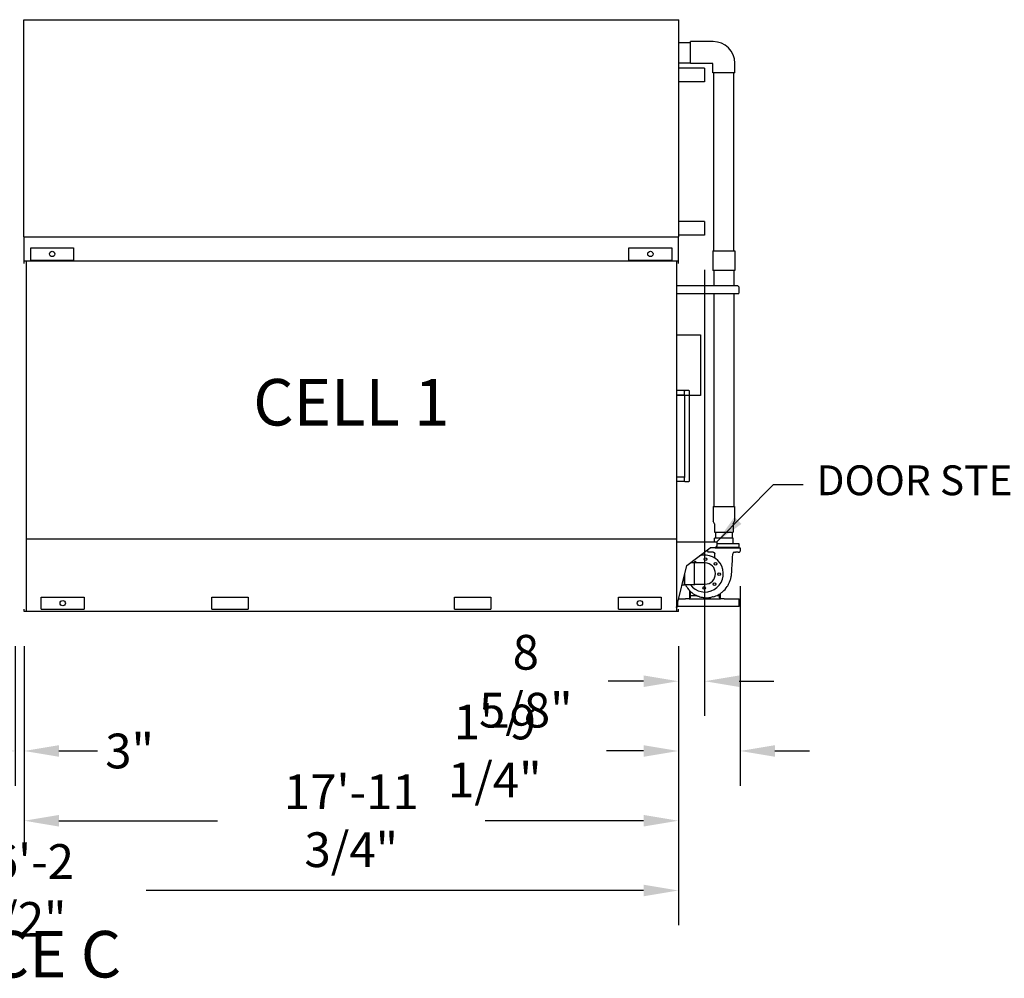
# Model space of a CAD drawing. Units: inches. Extents: x 3672 to 5472, y 1955 to 3305.
# Drawn here: x 4547 to 4872, y 2589 to 2905 of the extents above; entities that cross this region are included whole.
import ezdxf

# ---------------------------------------------------------------- set-up
doc = ezdxf.new("R2010")
doc.units = ezdxf.units.IN
doc.header["$MEASUREMENT"] = 0
for name, color, linetype in [('BASE-UNIT', 6, 'Continuous'), ('COIL-14R0D', 7, 'Continuous'), ('STD-PAN-DOOR', 7, 'Continuous'), ('STD-PUMP-PIPING-14R0D', 7, 'Continuous'), ('STD-TBOX-EC', 7, 'Continuous')]:
    doc.layers.add(name, color=color, linetype=linetype)
doc.styles.add('SUBMITTAL', font='simplex.shx', dxfattribs={"width": 0.75})
doc.dimstyles.new('SUBMITTAL', dxfattribs={"dimtxt": 0.09375, "dimasz": 0.09375, "dimexe": 0.03125, "dimexo": 0.0625, "dimgap": 0.0625, "dimtad": 0, "dimdec": 4, "dimzin": 4, "dimdsep": 46, "dimlunit": 4, "dimtxsty": 'SUBMITTAL', "dimcen": 0.09375, "dimclre": 6, "dimadec": 0, "dimazin": 0, "dimtfac": 1, "dimtdec": 0, "dimtofl": 0, "dimtmove": 0, "dimatfit": 3, "dimfxl": 1, "dimfrac": 2, "dimtolj": 1, "dimtzin": 4, "dimarcsym": 0})

# ---------------------------------------------------------------- blocks, each defined once
blk = doc.blocks.new('*D8')
at = {"layer": 'BASE-UNIT', "color": 6, "lineweight": -2, "transparency": 16777216}
for p, q in [((4548.37, 2698.64), (4548.37, 2629.64)), ((4764.12, 2698.64), (4764.12, 2629.64))]:
    blk.add_line(p, q, dxfattribs=at)
at = {"layer": 'BASE-UNIT', "color": 0, "lineweight": -2, "transparency": 16777216}
for p, q in [((4559.82, 2641.1), (4612.06, 2641.1)), ((4752.66, 2641.1), (4700.43, 2641.1))]:
    blk.add_line(p, q, dxfattribs=at)
at = {"layer": 'BASE-UNIT', "color": 0, "transparency": 16777216}
for points in [[(4559.82, 2643.01), (4559.82, 2639.19), (4548.37, 2641.1)], [(4752.66, 2643.01), (4752.66, 2639.19), (4764.12, 2641.1)]]:
    blk.add_solid(points, dxfattribs=at)
at = {"layer": 'BASE-UNIT', "color": 0, "transparency": 16777216, "insert": (4656.24, 2641.1), "char_height": 11.4548, "attachment_point": 5, "style": 'SUBMITTAL'}
blk.add_mtext('\\A1;17\'-11 3/4"', dxfattribs=at)
blk = doc.blocks.new('*D9')
at = {"layer": 'BASE-UNIT', "color": 6, "lineweight": -2, "transparency": 16777216}
for p, q in [((4545.37, 2698.64), (4545.37, 2652.64)), ((4548.37, 2698.64), (4548.37, 2652.64))]:
    blk.add_line(p, q, dxfattribs=at)
at = {"layer": 'BASE-UNIT', "color": 0, "lineweight": -2, "transparency": 16777216}
for p, q in [((4533.91, 2664.1), (4522.46, 2664.1)), ((4559.82, 2664.1), (4572.48, 2664.1))]:
    blk.add_line(p, q, dxfattribs=at)
at = {"layer": 'BASE-UNIT', "color": 0, "transparency": 16777216}
for points in [[(4533.91, 2666.01), (4533.91, 2662.19), (4545.37, 2664.1)], [(4559.82, 2666.01), (4559.82, 2662.19), (4548.37, 2664.1)]]:
    blk.add_solid(points, dxfattribs=at)
at = {"layer": 'BASE-UNIT', "color": 0, "transparency": 16777216, "insert": (4583.12, 2664.1), "char_height": 11.455, "attachment_point": 5, "style": 'SUBMITTAL'}
blk.add_mtext('\\A1;3"', dxfattribs=at)
blk = doc.blocks.new('*D10')
at = {"layer": 'BASE-UNIT', "color": 6, "lineweight": -2, "transparency": 16777216}
for p, q in [((4329.62, 2698.64), (4329.62, 2606.64)), ((4764.12, 2698.64), (4764.12, 2606.64))]:
    blk.add_line(p, q, dxfattribs=at)
at = {"layer": 'BASE-UNIT', "color": 0, "lineweight": -2, "transparency": 16777216}
for p, q in [((4341.07, 2618.1), (4505.14, 2618.1)), ((4752.66, 2618.1), (4588.6, 2618.1))]:
    blk.add_line(p, q, dxfattribs=at)
at = {"layer": 'BASE-UNIT', "color": 0, "transparency": 16777216}
for points in [[(4341.07, 2620.01), (4341.07, 2616.19), (4329.62, 2618.1)], [(4752.66, 2620.01), (4752.66, 2616.19), (4764.12, 2618.1)]]:
    blk.add_solid(points, dxfattribs=at)
at = {"layer": 'BASE-UNIT', "color": 0, "transparency": 16777216, "insert": (4546.87, 2618.1), "char_height": 11.4548, "attachment_point": 5, "style": 'SUBMITTAL'}
blk.add_mtext('\\A1;36\'-2 1/2"', dxfattribs=at)
blk = doc.blocks.new('*D26')
at = {"layer": 'COIL-14R0D', "color": 6, "lineweight": -2, "transparency": 16777216}
for p, q in [((4772.75, 2822.71), (4772.75, 2675.64)), ((4764.12, 2698.64), (4764.12, 2675.64))]:
    blk.add_line(p, q, dxfattribs=at)
at = {"layer": 'COIL-14R0D', "color": 0, "lineweight": -2, "transparency": 16777216}
for p, q in [((4752.66, 2687.1), (4741, 2687.1)), ((4784.21, 2687.1), (4795.66, 2687.1))]:
    blk.add_line(p, q, dxfattribs=at)
at = {"layer": 'COIL-14R0D', "color": 0, "transparency": 16777216}
for points in [[(4752.66, 2689.01), (4752.66, 2685.19), (4764.12, 2687.1)], [(4784.21, 2689.01), (4784.21, 2685.19), (4772.75, 2687.1)]]:
    blk.add_solid(points, dxfattribs=at)
at = {"layer": 'COIL-14R0D', "color": 0, "transparency": 16777216, "insert": (4713.8, 2687.1), "char_height": 11.455, "attachment_point": 5, "style": 'SUBMITTAL'}
blk.add_mtext('\\A1;8 5/8"', dxfattribs=at)
blk = doc.blocks.new('*D33')
at = {"layer": 'Defpoints', "color": 0, "transparency": 16777216}
for p in [(4784.49, 2729.93), (4764.12, 2710.1), (4764.12, 2664.1)]:
    blk.add_point(p, dxfattribs=at)
at = {"layer": 'STD-PUMP-PIPING-14R0D', "color": 6, "lineweight": -2, "transparency": 16777216}
for p, q in [((4784.49, 2718.48), (4784.49, 2652.64)), ((4764.12, 2698.64), (4764.12, 2652.64))]:
    blk.add_line(p, q, dxfattribs=at)
at = {"layer": 'STD-PUMP-PIPING-14R0D', "color": 0, "lineweight": -2, "transparency": 16777216}
for p, q in [((4752.66, 2664.1), (4740.39, 2664.1)), ((4795.95, 2664.1), (4807.4, 2664.1))]:
    blk.add_line(p, q, dxfattribs=at)
at = {"layer": 'STD-PUMP-PIPING-14R0D', "color": 0, "transparency": 16777216}
for points in [[(4752.66, 2666.01), (4752.66, 2662.19), (4764.12, 2664.1)], [(4795.95, 2666.01), (4795.95, 2662.19), (4784.49, 2664.1)]]:
    blk.add_solid(points, dxfattribs=at)
at = {"layer": 'STD-PUMP-PIPING-14R0D', "color": 0, "transparency": 16777216, "insert": (4703.57, 2664.1), "char_height": 11.4548, "attachment_point": 5, "style": 'SUBMITTAL'}
blk.add_mtext('\\A1;1\'-9 1/4"', dxfattribs=at)

msp = doc.modelspace()

# ---------------------------------------------------------------- linework, layer by layer
at = {"layer": 'BASE-UNIT'}
for p, q in [((4548.3688, 2824.8491), (4548.3688, 2825.5991)), ((4764.1188, 2825.5991), (4548.3688, 2825.5991)), ((4548.9938, 2825.5991), (4548.9938, 2710.0991)), ((4763.4938, 2825.5991), (4763.4938, 2710.0991)), ((4764.1188, 2824.8491), (4764.1188, 2825.5991)), ((4548.9938, 2734.0991), (4763.4938, 2734.0991)), ((4553.9899, 2710.8491), (4553.9899, 2714.8491)), ((4553.9899, 2714.8491), (4568.1227, 2714.8491)), ((4568.1227, 2714.8491), (4568.1227, 2710.8491)), ((4610.2438, 2710.9116), (4610.2438, 2714.8491)), ((4610.2438, 2714.8491), (4622.2438, 2714.8491)), ((4622.2438, 2714.8491), (4622.2438, 2710.9116)), ((4690.2438, 2710.9116), (4690.2438, 2714.8491)), ((4690.2438, 2714.8491), (4702.2438, 2714.8491)), ((4702.2438, 2714.8491), (4702.2438, 2710.9116)), ((4744.3649, 2710.8491), (4744.3649, 2714.8491)), ((4744.3649, 2714.8491), (4758.4977, 2714.8491)), ((4758.4977, 2714.8491), (4758.4977, 2710.8491)), ((4548.3688, 2710.0991), (4548.3688, 2710.8491)), ((4764.1188, 2710.0991), (4548.3688, 2710.0991)), ((4553.9899, 2710.8491), (4568.1227, 2710.8491)), ((4610.2438, 2710.9116), (4622.2438, 2710.9116)), ((4690.2438, 2710.9116), (4702.2438, 2710.9116)), ((4744.3649, 2710.8491), (4758.4977, 2710.8491)), ((4764.1188, 2710.0991), (4764.1188, 2710.8491))]:
    msp.add_line(p, q, dxfattribs=at)
for centre in [(4561.0563, 2712.8491), (4751.4313, 2712.8491)]:
    msp.add_circle(centre, 0.875, dxfattribs=at)
at = {"layer": 'COIL-14R0D'}
for p, q in [((4548.2353, 2905.2241), (4764.2523, 2905.2241)), ((4548.2353, 2833.6616), (4548.2353, 2905.2241)), ((4764.2523, 2833.6616), (4764.2523, 2905.2241)), ((4772.7523, 2889.2241), (4764.2523, 2889.2241)), ((4772.7523, 2889.2241), (4772.7523, 2884.7241)), ((4772.7523, 2884.7241), (4764.2523, 2884.7241)), ((4772.7523, 2838.6616), (4764.2523, 2838.6616)), ((4772.7523, 2838.6616), (4772.7523, 2834.1616)), ((4548.2353, 2833.6616), (4764.2523, 2833.6616)), ((4548.3688, 2825.5991), (4548.3688, 2833.6616)), ((4764.1188, 2825.5991), (4764.1188, 2833.6616)), ((4772.7523, 2834.1616), (4764.2523, 2834.1616)), ((4550.5179, 2829.9741), (4564.6507, 2829.9741)), ((4550.5179, 2825.9741), (4550.5179, 2829.9741)), ((4564.6507, 2829.9741), (4564.6507, 2825.9741)), ((4747.8369, 2829.9741), (4761.9697, 2829.9741)), ((4747.8369, 2825.9741), (4747.8369, 2829.9741)), ((4761.9697, 2829.9741), (4761.9697, 2825.9741)), ((4550.5179, 2825.9741), (4564.6507, 2825.9741)), ((4747.8369, 2825.9741), (4761.9697, 2825.9741))]:
    msp.add_line(p, q, dxfattribs=at)
for centre in [(4557.5843, 2827.9741), (4754.9033, 2827.9741)]:
    msp.add_circle(centre, 0.875, dxfattribs=at)
at = {"layer": 'STD-PAN-DOOR'}
for p, q in [((4766.1613, 2782.9116), (4763.4938, 2782.9116)), ((4766.1613, 2781.4116), (4763.4938, 2781.4116)), ((4766.1613, 2782.9116), (4766.1613, 2782.7866)), ((4766.1613, 2782.9116), (4766.2863, 2782.9116)), ((4766.1613, 2781.5366), (4766.1613, 2782.7866)), ((4766.1613, 2781.5366), (4766.1613, 2781.4116)), ((4766.1613, 2781.4116), (4766.1613, 2754.4116)), ((4767.5363, 2782.9116), (4766.2863, 2782.9116)), ((4767.5363, 2782.9116), (4767.6613, 2782.9116)), ((4767.6613, 2782.9116), (4767.6613, 2752.9116)), ((4766.1613, 2754.4116), (4763.4938, 2754.4116)), ((4766.1613, 2754.4116), (4766.1613, 2754.2866)), ((4766.1613, 2753.0366), (4766.1613, 2754.2866)), ((4766.1613, 2752.9116), (4763.4938, 2752.9116)), ((4766.1613, 2753.0366), (4766.1613, 2752.9116)), ((4766.2863, 2752.9116), (4766.1613, 2752.9116)), ((4766.2863, 2752.9116), (4767.5363, 2752.9116)), ((4767.6613, 2752.9116), (4767.5363, 2752.9116))]:
    msp.add_line(p, q, dxfattribs=at)
at = {"layer": 'STD-PUMP-PIPING-14R0D'}
for p, q in [((4764.2523, 2897.6803), (4768.1188, 2897.6803)), ((4768.1188, 2890.7428), (4768.1188, 2897.9928)), ((4775.6188, 2897.9928), (4768.1188, 2897.9928)), ((4764.2523, 2891.0553), (4768.1188, 2891.0553)), ((4775.4938, 2890.7428), (4768.1188, 2890.7428)), ((4775.4938, 2887.7428), (4775.4938, 2890.7428)), ((4782.7438, 2887.7428), (4782.7438, 2890.8678)), ((4782.7438, 2887.7428), (4775.4938, 2887.7428)), ((4775.8063, 2828.9938), (4775.8063, 2887.7428)), ((4782.4313, 2828.9938), (4782.4313, 2887.7428)), ((4775.4938, 2828.9938), (4782.7438, 2828.9938)), ((4775.4938, 2828.9938), (4775.4938, 2822.4938)), ((4782.7438, 2828.9938), (4782.7438, 2822.4938)), ((4782.7438, 2822.4938), (4775.4938, 2822.4938)), ((4775.8063, 2822.4938), (4775.8063, 2817.4741)), ((4782.4313, 2822.4938), (4782.4313, 2817.4741)), ((4783.6898, 2817.4741), (4763.4938, 2817.4741)), ((4783.6898, 2817.4741), (4784.0648, 2817.0991)), ((4784.0648, 2817.0991), (4784.0648, 2815.1861)), ((4763.4938, 2814.9741), (4783.703, 2814.9741)), ((4775.8063, 2814.9741), (4775.8063, 2744.7261)), ((4782.4313, 2814.9741), (4782.4313, 2744.7261)), ((4783.703, 2814.9741), (4784.0648, 2814.9741)), ((4784.0648, 2815.1861), (4784.0648, 2815.0451)), ((4784.0648, 2814.9741), (4784.0648, 2815.0451)), ((4775.5563, 2744.7261), (4782.6813, 2744.7261)), ((4775.5563, 2744.7261), (4775.5563, 2739.8962)), ((4782.6813, 2744.7261), (4782.6813, 2739.8962)), ((4776.0876, 2738.9761), (4775.5563, 2739.8962)), ((4776.0876, 2738.9761), (4776.0876, 2736.2261)), ((4782.1501, 2738.9761), (4782.6813, 2739.8962)), ((4782.1501, 2738.9761), (4782.1501, 2736.2261)), ((4776.0876, 2736.2261), (4782.1501, 2736.2261)), ((4776.3376, 2736.2261), (4776.3376, 2734.2261)), ((4781.9001, 2736.2261), (4781.9001, 2734.2261)), ((4763.4938, 2733.0991), (4775.9688, 2733.0991)), ((4775.9688, 2733.0991), (4776.8438, 2733.0991)), ((4782.2438, 2734.2261), (4775.9938, 2734.2261)), ((4775.9938, 2733.0991), (4775.9938, 2734.2261)), ((4776.8438, 2731.6991), (4776.2085, 2731.0991)), ((4776.8438, 2733.0991), (4776.8438, 2731.6991)), ((4784.1813, 2732.3511), (4776.8438, 2732.3511)), ((4782.2438, 2732.3511), (4782.2438, 2734.2261)), ((4784.1813, 2731.2261), (4784.1813, 2732.3511)), ((4766.9365, 2725.2927), (4774.6418, 2731.0991)), ((4773.7438, 2730.4224), (4773.7438, 2729.9304)), ((4774.4313, 2729.6727), (4773.9894, 2729.6804)), ((4776.2085, 2731.0991), (4774.6418, 2731.0991)), ((4775.5823, 2729.6526), (4775.3063, 2729.6574)), ((4776.2105, 2731.1011), (4784.4938, 2731.1011)), ((4784.1813, 2731.2261), (4776.3355, 2731.2261)), ((4782.6018, 2729.6517), (4782.9313, 2729.6574)), ((4783.8063, 2729.6727), (4784.2482, 2729.6804)), ((4784.1188, 2731.2261), (4784.1188, 2731.1011)), ((4784.4938, 2731.1011), (4784.4938, 2729.9304)), ((4763.5578, 2711.4634), (4766.9365, 2725.2927)), ((4768.1932, 2726.2397), (4769.3376, 2726.2397)), ((4769.3376, 2726.2397), (4769.3376, 2718.9585)), ((4772.8688, 2726.0991), (4769.3376, 2726.0991)), ((4766.0938, 2718.8803), (4766.0938, 2721.8436)), ((4766.3063, 2718.9585), (4766.3063, 2722.7134)), ((4765.3699, 2718.8803), (4766.0938, 2718.8803)), ((4766.3063, 2719.2866), (4766.0938, 2719.2866)), ((4766.3063, 2718.9585), (4769.3376, 2718.9585)), ((4769.3376, 2719.0991), (4772.8688, 2719.0991)), ((4767.8544, 2716.6526), (4767.8544, 2716.5251)), ((4767.8544, 2714.5456), (4767.8544, 2716.5251)), ((4767.9884, 2716.5251), (4767.9884, 2716.6526)), ((4767.9884, 2716.5251), (4767.9884, 2714.5456)), ((4768.0357, 2715.4116), (4768.0357, 2716.6526)), ((4768.0357, 2715.4116), (4770.0075, 2715.4116)), ((4770.0177, 2715.4116), (4770.0178, 2715.4116)), ((4776.8944, 2715.4116), (4777.673, 2715.4116)), ((4777.673, 2715.8351), (4777.673, 2715.4116)), ((4777.7204, 2714.5456), (4777.7204, 2715.8646)), ((4777.8544, 2715.9505), (4777.8544, 2714.5456)), ((4778.7313, 2716.5847), (4778.7313, 2716.6153)), ((4778.7313, 2716.5847), (4778.7313, 2716.5683)), ((4763.9688, 2711.9116), (4763.9688, 2713.1457)), ((4763.9688, 2711.9116), (4763.9688, 2711.6526)), ((4784.1563, 2711.7866), (4763.9688, 2711.7866)), ((4764.2476, 2714.2866), (4766.4884, 2714.2866)), ((4766.4884, 2714.4206), (4767.7294, 2714.4206)), ((4766.4884, 2714.2866), (4766.4884, 2714.4206)), ((4767.7294, 2714.2866), (4766.4884, 2714.2866)), ((4767.7294, 2714.2866), (4777.9794, 2714.2866)), ((4777.9794, 2714.4206), (4779.2204, 2714.4206)), ((4779.2204, 2714.2866), (4777.9794, 2714.2866)), ((4779.2204, 2714.4206), (4779.2204, 2714.2866)), ((4779.2204, 2714.2866), (4784.1563, 2714.2866)), ((4784.1563, 2711.7866), (4784.1563, 2714.2866)), ((4763.5578, 2711.4634), (4763.4938, 2711.4131)), ((4763.9688, 2711.6526), (4763.604, 2711.6526))]:
    msp.add_line(p, q, dxfattribs=at)
for centre in [(4773.1, 2727.3435), (4776.3871, 2725.7904), (4777.6132, 2722.3679), (4772.6376, 2717.8547), (4776.0601, 2719.0808)]:
    msp.add_circle(centre, 0.4375, dxfattribs=at)
for centre, radius, start, end in [((4775.6188, 2890.8678), 7.125, 0, 90), ((4772.8688, 2722.5991), 6.0883, 216.724846, 107.008258), ((4773.9938, 2729.9304), 0.25, 180, 269.000025), ((4784.2438, 2729.9304), 0.25, 270.999975, 0), ((4769.6775, 2726.1174), 0.4375, 357.607143, 163.759043), ((4772.8688, 2722.5991), 3.5, 270, 90), ((4769.3505, 2719.4078), 0.4375, 268.299356, 315.119297), ((4769.3505, 2719.4078), 0.3125, 267.618762, 278.92726), ((4773.451, 2722.6696), 8.0335, 252.104846, 252.131796), ((4772.8688, 2722.5991), 8.1419, 289.599542, 290)]:
    msp.add_arc(centre, radius, start, end, dxfattribs=at)
msp.add_ellipse((4782.6112, 2729.1118), major_axis=(0.3852, 0.3785), ratio=0.99999999, start_param=0.81156768, end_param=2.30937304, dxfattribs=at)
for points, knots in [([(4775.3063, 2729.6574), (4775.3063, 2729.6574), (4775.2968, 2729.6576), (4775.2576, 2729.6584), (4775.228, 2729.659), (4775.1594, 2729.6602), (4775.1156, 2729.6611), (4775.0183, 2729.6628), (4774.9648, 2729.6638), (4774.9138, 2729.6647), (4774.8554, 2729.6657), (4774.7921, 2729.6668), (4774.6741, 2729.6688), (4774.6194, 2729.6697), (4774.5322, 2729.6711), (4774.4943, 2729.6717), (4774.4438, 2729.6725), (4774.4313, 2729.6727), (4774.4313, 2729.6727)], [-1.55995229, -1.55995229, -1.55995229, -1.55995229, -1.16999879, -1.16999879, -0.78004529, -0.78004529, -0.39002265, -0.39002265, 0, 0, 0, 0.44754451, 0.44754451, 0.89508902, 0.89508902, 1.34259416, 1.34259416, 1.7900993, 1.7900993, 1.7900993, 1.7900993]), ([(4775.587, 2729.6525), (4775.6311, 2729.6513), (4775.675, 2729.6447), (4775.7175, 2729.6329), (4775.7616, 2729.6206), (4775.8041, 2729.6027), (4775.8437, 2729.5797), (4775.8833, 2729.5567), (4775.9199, 2729.5287), (4775.9525, 2729.4964), (4775.985, 2729.4642), (4776.0134, 2729.4279), (4776.0368, 2729.3885), (4776.0602, 2729.3492), (4776.0785, 2729.3068), (4776.0912, 2729.2629), (4776.104, 2729.2189), (4776.1111, 2729.1733), (4776.1123, 2729.1276)], [0.006177412, 0.006177412, 0.006177412, 0.006177412, 0.166666667, 0.166666667, 0.166666667, 0.333333333, 0.333333333, 0.333333333, 0.5, 0.5, 0.5, 0.666666667, 0.666666667, 0.666666667, 0.833333333, 0.833333333, 0.833333333, 0.999961058, 0.999961058, 0.999961058, 0.999961058]), ([(4781.7713, 2723.6263), (4781.7821, 2724.2487), (4781.8332, 2724.8705), (4781.8737, 2725.4927), (4781.9142, 2726.1158), (4781.9441, 2726.7392), (4781.9762, 2727.3627), (4782.0067, 2727.9557), (4782.0391, 2728.5488), (4782.0721, 2729.1418)], [0, 0, 0, 0, 0.33848736, 0.33848736, 0.33848736, 0.67750425, 0.67750425, 0.67750425, 1, 1, 1, 1]), ([(4783.8063, 2729.6727), (4783.8063, 2729.6727), (4783.7938, 2729.6725), (4783.7433, 2729.6717), (4783.7054, 2729.6711), (4783.6182, 2729.6697), (4783.5635, 2729.6688), (4783.4455, 2729.6668), (4783.3822, 2729.6657), (4783.2729, 2729.6638), (4783.2193, 2729.6628), (4783.122, 2729.6611), (4783.0782, 2729.6602), (4783.0096, 2729.659), (4782.98, 2729.6584), (4782.9408, 2729.6576), (4782.9313, 2729.6574), (4782.9313, 2729.6574)], [-4.91000388, -4.91000388, -4.91000388, -4.91000388, -4.46249874, -4.46249874, -4.0149936, -4.0149936, -3.56744908, -3.56744908, -3.11990457, -3.11990457, -2.72988193, -2.72988193, -2.33985928, -2.33985928, -1.94990578, -1.94990578, -1.55995229, -1.55995229, -1.55995229, -1.55995229]), ([(4780.2569, 2718.3336), (4780.4547, 2718.646), (4780.6333, 2718.9713), (4780.7924, 2719.3062), (4780.9516, 2719.6412), (4781.0912, 2719.9859), (4781.2112, 2720.3375), (4781.2713, 2720.5132), (4781.3264, 2720.6908), (4781.3766, 2720.8697), (4781.4268, 2721.0488), (4781.4721, 2721.2292), (4781.5125, 2721.4108), (4781.5934, 2721.7738), (4781.6549, 2722.1414), (4781.6978, 2722.5113), (4781.7406, 2722.8812), (4781.7649, 2723.2534), (4781.7713, 2723.6262)], [0, 0, 0, 0, 0.2, 0.2, 0.2, 0.4, 0.4, 0.4, 0.499980287, 0.499980287, 0.499980287, 0.6, 0.6, 0.6, 0.8, 0.8, 0.8, 0.99999485, 0.99999485, 0.99999485, 0.99999485]), ([(4767.5779, 2717.1884), (4767.9668, 2716.7717), (4768.3978, 2716.3987), (4769.1113, 2715.9024), (4769.3686, 2715.7441), (4769.8633, 2715.4771), (4770.0965, 2715.3654), (4770.3347, 2715.2652)], [-8.62618063, -8.62618063, -8.62618063, -8.62618063, -4.27493275, -4.27493275, -1.96893885, -1.96893885, -0.00001198, -0.00001198, -0.00001198, -0.00001198]), ([(4768.0275, 2716.7431), (4768.0198, 2716.736), (4768.013, 2716.7278), (4768.0074, 2716.7189), (4767.995, 2716.6991), (4767.9884, 2716.6759), (4767.9884, 2716.6526)], [0.482973556, 0.482973556, 0.482973556, 0.482973556, 0.644181265, 0.644181265, 0.644181265, 1, 1, 1, 1]), ([(4770.3347, 2715.2652), (4770.3363, 2715.2645), (4770.338, 2715.2638), (4770.3417, 2715.2623), (4770.3438, 2715.2614), (4770.35, 2715.2588), (4770.354, 2715.2571), (4770.3619, 2715.2538), (4770.3657, 2715.2522), (4770.3719, 2715.2496), (4770.3745, 2715.2486), (4770.3768, 2715.2476)], [-0.13079155, -0.13079155, -0.13079155, -0.13079155, -0.117142895, -0.117142895, -0.099730256, -0.099730256, -0.065035878, -0.065035878, -0.028635573, -0.028635573, -0.000003286, -0.000003286, -0.000003286, -0.000003286]), ([(4770.3768, 2715.2476), (4770.4278, 2715.2265), (4770.4826, 2715.2046), (4770.5518, 2715.1773), (4770.6303, 2715.1476), (4770.6341, 2715.1462)], [-2.79512842, -2.79512842, -2.79512842, -2.79512842, -1.87134127, -1.87134127, -0.00004839, -0.00004839, -0.00004839, -0.00004839]), ([(4775.6549, 2714.9444), (4776.2216, 2715.1061), (4776.7692, 2715.3297), (4777.5461, 2715.7521), (4777.7964, 2715.9065), (4778.2786, 2716.2418), (4778.5102, 2716.4225), (4778.7313, 2716.6153)], [0.000001, 0.000001, 0.000001, 0.000001, 4.49189206, 4.49189206, 6.72805405, 6.72805405, 8.96110411, 8.96110411, 8.96110411, 8.96110411]), ([(4767.7294, 2714.4206), (4767.7326, 2714.4206), (4767.7359, 2714.4207), (4767.7392, 2714.421), (4767.8012, 2714.4259), (4767.8544, 2714.4834), (4767.8544, 2714.5456)], [-1, -1, -1, -1, -0.949808972, -0.949808972, -0.949808972, 0, 0, 0, 0]), ([(4767.9884, 2714.5456), (4767.9884, 2714.4168), (4767.8782, 2714.2975), (4767.7498, 2714.2874), (4767.743, 2714.2869), (4767.7362, 2714.2866), (4767.7294, 2714.2866)], [0, 0, 0, 0, 0.949808972, 0.949808972, 0.949808972, 1, 1, 1, 1]), ([(4771.2049, 2714.9565), (4771.4328, 2714.8902), (4771.6778, 2714.8298), (4771.9391, 2714.7797), (4772.2004, 2714.7296), (4772.478, 2714.6898), (4772.7732, 2714.6648), (4773.0685, 2714.6398), (4773.3815, 2714.63), (4773.7043, 2714.6402), (4774.0271, 2714.6503), (4774.3599, 2714.6802), (4774.7017, 2714.7341)], [0, 0, 0, 0, 0.25, 0.25, 0.25, 0.5, 0.5, 0.5, 0.75, 0.75, 0.75, 1, 1, 1, 1]), ([(4774.7017, 2714.7341), (4774.7068, 2714.7349), (4774.7116, 2714.7357), (4774.7215, 2714.7373), (4774.7263, 2714.738), (4774.739, 2714.7401), (4774.7482, 2714.7416), (4774.7757, 2714.7461), (4774.7906, 2714.7486), (4774.8019, 2714.7506)], [-0.532337423, -0.532337423, -0.532337423, -0.532337423, -0.463075144, -0.463075144, -0.385976537, -0.385976537, -0.240490039, -0.240490039, -0.000000997, -0.000000997, -0.000000997, -0.000000997]), ([(4775.6, 2714.9289), (4775.6, 2714.9289), (4775.5964, 2714.9279), (4775.5791, 2714.9231), (4775.5605, 2714.9181), (4775.503, 2714.9026), (4775.4551, 2714.89), (4775.2702, 2714.8436), (4775.0624, 2714.795), (4774.8019, 2714.7506)], [-29.39981744, -29.39981744, -29.39981744, -29.39981744, -29.24268631, -29.24268631, -28.98382811, -28.98382811, -28.5464728, -28.5464728, -27.24638036, -27.24638036, -27.24638036, -27.24638036]), ([(4777.9794, 2714.2866), (4777.9725, 2714.2866), (4777.9657, 2714.2869), (4777.959, 2714.2874), (4777.8305, 2714.2975), (4777.7204, 2714.4168), (4777.7204, 2714.5456)], [-1, -1, -1, -1, -0.949808972, -0.949808972, -0.949808972, 0, 0, 0, 0]), ([(4777.8544, 2714.5456), (4777.8544, 2714.4834), (4777.9075, 2714.4259), (4777.9695, 2714.421), (4777.9728, 2714.4207), (4777.9761, 2714.4206), (4777.9794, 2714.4206)], [0, 0, 0, 0, 0.949808972, 0.949808972, 0.949808972, 1, 1, 1, 1])]:
    msp.add_open_spline(points, degree=3, knots=knots, dxfattribs=at)
for points in [[(4776.1507, 2727.7271), (4776.138, 2728.1939), (4776.1252, 2728.6608), (4776.1123, 2729.1276)], [(4766.4534, 2718.9585), (4766.6728, 2718.4888), (4766.9437, 2718.0401), (4767.5779, 2717.1884)], [(4778.7313, 2716.5683), (4779.3183, 2717.0745), (4779.8351, 2717.6676), (4780.2569, 2718.3336)], [(4767.8544, 2716.6526), (4767.8544, 2716.6912), (4767.8631, 2716.7298), (4767.8798, 2716.7646)], [(4767.8798, 2716.7646), (4767.8922, 2716.7905), (4767.909, 2716.8143), (4767.9292, 2716.8347)], [(4768.0357, 2716.6526), (4768.0403, 2716.6764), (4768.0448, 2716.7003), (4768.0494, 2716.7232)], [(4770.9825, 2715.0248), (4770.8654, 2715.0626), (4770.7492, 2715.1031), (4770.6341, 2715.1462)], [(4770.9861, 2715.0237), (4770.9868, 2715.0234), (4770.9899, 2715.0224), (4770.9978, 2715.0199), (4771.0077, 2715.0167), (4771.0188, 2715.0132), (4771.0305, 2715.0095), (4771.0425, 2715.0057), (4771.0546, 2715.0019), (4771.0668, 2714.9981), (4771.0789, 2714.9943), (4771.091, 2714.9906), (4771.103, 2714.9869), (4771.1151, 2714.9832), (4771.1275, 2714.9795), (4771.1404, 2714.9756), (4771.154, 2714.9715), (4771.1689, 2714.9671), (4771.1852, 2714.9623), (4771.198, 2714.9585), (4771.2049, 2714.9565)]]:
    msp.add_open_spline(points, degree=3, dxfattribs=at)
at = {"layer": 'STD-TBOX-EC'}
for p, q in [((4763.4938, 2801.3491), (4771.3688, 2801.3491)), ((4771.3688, 2801.3491), (4771.3688, 2781.3491)), ((4771.3688, 2781.3491), (4763.4938, 2781.3491))]:
    msp.add_line(p, q, dxfattribs=at)

# ---------------------------------------------------------------- texts
at = {"layer": 'BASE-UNIT', "char_height": 15.34, "attachment_point": 5, "style": 'SUBMITTAL'}
for s, insert, width in [('CELL 1', (4656.2438, 2777.0991), 109.841779), ('FACE C', (4546.3688, 2595.0991), 108.841779)]:
    msp.add_mtext(s, dxfattribs=dict(at, insert=insert, width=width))
at = {"layer": 'STD-PUMP-PIPING-14R0D', "insert": (4809.6921, 2752.078), "char_height": 9.84, "width": 141.109025, "attachment_point": 4, "style": 'SUBMITTAL'}
msp.add_mtext('DOOR STEP', dxfattribs=at)

# ---------------------------------------------------------------- dimensions: what is measured, and where the dimension line sits
at = {"layer": 'BASE-UNIT'}
for base, p1, p2, picture, middle in [((4764.1188, 2618.0991), (4329.6188, 2710.0991), (4764.1188, 2710.0991), '*D10', (4546.8688, 2618.0991)), ((4548.3688, 2664.0991), (4545.3688, 2710.0991), (4548.3688, 2710.0991), '*D9', (4583.1196, 2664.0991))]:
    dim = msp.add_linear_dim(base=base, p1=p1, p2=p2, dimstyle='SUBMITTAL', override={"dimscale": 163.64, "dimtxt": 0.07, "dimasz": 0.07, "dimexe": 0.07, "dimexo": 0.07, "dimgap": 0.03, "dimdec": 3}, dxfattribs=at)
    dim.commit()
    dim.dimension.update_dxf_attribs({"geometry": picture, "text_midpoint": middle, "dimtype": 160})
dim = msp.add_linear_dim(base=(4764.1188, 2641.0991), p1=(4548.3688, 2710.0991), p2=(4764.1188, 2710.0991), dimstyle='SUBMITTAL', override={"dimscale": 163.64, "dimtxt": 0.07, "dimasz": 0.07, "dimexe": 0.07, "dimexo": 0.07, "dimgap": 0.03, "dimdec": 3}, dxfattribs=at)
dim.commit()
dim.dimension.update_dxf_attribs({"geometry": '*D8', "text_midpoint": (4656.2438, 2641.0991)})
at = {"layer": 'COIL-14R0D'}
dim = msp.add_linear_dim(base=(4764.11881038, 2687.09908643), p1=(4772.75231039, 2834.16158639), p2=(4764.11881038, 2710.09908643), angle=180, dimstyle='SUBMITTAL', override={"dimscale": 163.64, "dimtxt": 0.07, "dimasz": 0.07, "dimexe": 0.07, "dimexo": 0.07, "dimgap": 0.03, "dimdec": 3}, dxfattribs=at)
dim.commit()
dim.dimension.update_dxf_attribs({"geometry": '*D26', "text_midpoint": (4713.79951038, 2687.09908643), "dimtype": 160})
at = {"layer": 'STD-PUMP-PIPING-14R0D'}
dim = msp.add_linear_dim(base=(4764.1188, 2664.0991), p1=(4784.4938, 2729.9304), p2=(4764.1188, 2710.0991), angle=180, text='1\'-9 1/4"', dimstyle='SUBMITTAL', override={"dimscale": 163.64, "dimtxt": 0.07, "dimasz": 0.07, "dimexe": 0.07, "dimexo": 0.07, "dimgap": 0.03, "dimdec": 3}, dxfattribs=at)
dim.commit()
dim.dimension.update_dxf_attribs({"geometry": '*D33', "text_midpoint": (4703.572, 2664.0991), "dimtype": 160})

# ---------------------------------------------------------------- leaders
at = {"layer": 'STD-PUMP-PIPING-14R0D', "annotation_type": 0, "has_hookline": 1, "hookline_direction": 0, "text_width": 61.8514}
msp.add_leader([(4776.8438, 2733.0991), (4795.4762, 2751.951), (4805.3189, 2751.951)], dimstyle='SUBMITTAL', override={"dimscale": 140.61, "dimasz": 0.07, "dimgap": 0.03, "dimcen": 4.055284, "dimarcsym": 1}, dxfattribs=at)

doc.saveas('drawing.dxf')
